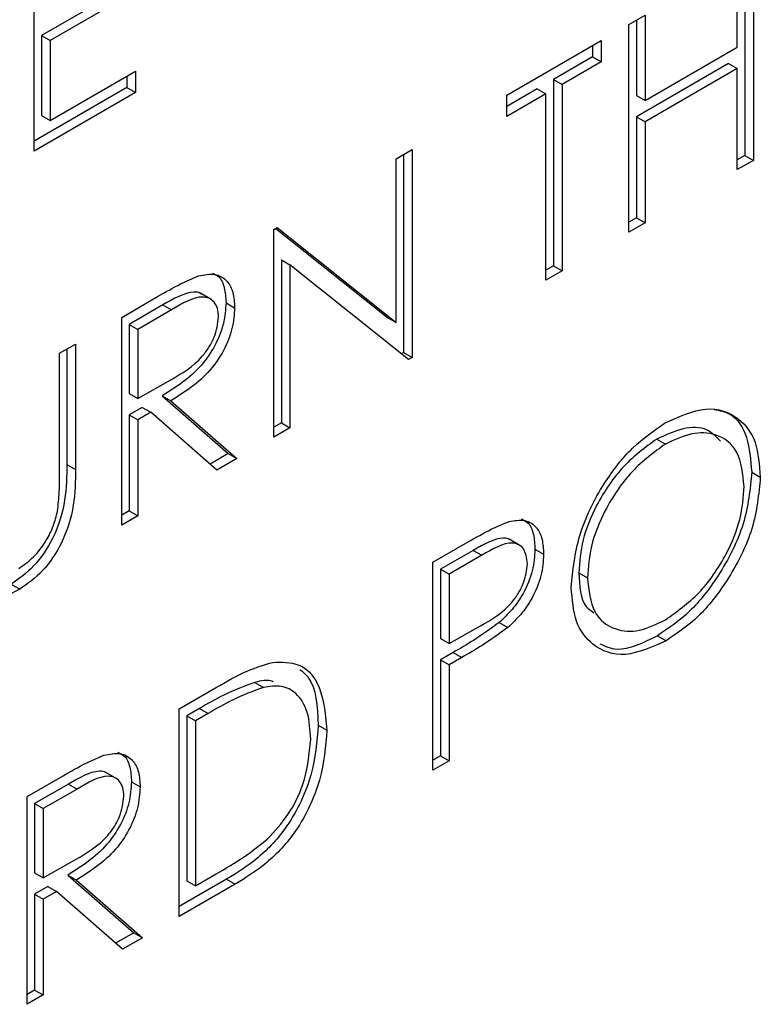
# Model space of a CAD drawing. Units: inches. Extents: x 0.1 to 10.8, y 0.2 to 8.4.
# Drawn here: x 7.5 to 7.6, y 2.8 to 2.8 of the extents above; entities that cross this region are included whole.
import ezdxf

# ---------------------------------------------------------------- set-up
doc = ezdxf.new("R2010")
doc.units = ezdxf.units.IN
doc.header["$MEASUREMENT"] = 0

msp = doc.modelspace()

# ---------------------------------------------------------------- linework, layer by layer
at = {"color": 7, "linetype": 'Continuous', "lineweight": 25}
for p, q in [((7.53243263, 2.82901302), (7.53243263, 2.83432904)), ((7.5506259, 2.83396255), (7.5506259, 2.82890166)), ((7.55084687, 2.83409012), (7.55084687, 2.8287741)), ((7.55043373, 2.83167068), (7.55043373, 2.83385162)), ((7.53480854, 2.83322959), (7.5326248, 2.83196894)), ((7.53502951, 2.83310202), (7.53284577, 2.83184138)), ((7.54765979, 2.83225025), (7.54807293, 2.83248876)), ((7.54807293, 2.83248876), (7.54807293, 2.83030782)), ((7.54765979, 2.82693423), (7.54765979, 2.83225025)), ((7.54785196, 2.83236119), (7.54785196, 2.83043539)), ((7.5326248, 2.83196894), (7.5326248, 2.82992432)), ((7.5326248, 2.83196894), (7.53284577, 2.83184138)), ((7.53284577, 2.83184138), (7.53284577, 2.82979676)), ((7.54453173, 2.83044446), (7.54695155, 2.8318414)), ((7.54673058, 2.83171383), (7.54673058, 2.83142373)), ((7.54695155, 2.8318414), (7.54695155, 2.83129616)), ((7.54807293, 2.83030782), (7.55043373, 2.83167068)), ((7.54673058, 2.83142373), (7.54572724, 2.83084451)), ((7.54673058, 2.83142373), (7.54695155, 2.83129616)), ((7.54695155, 2.83129616), (7.54594821, 2.83071695)), ((7.55021276, 2.83125302), (7.54785196, 2.82989015)), ((7.55021276, 2.83125302), (7.55043373, 2.83112545)), ((7.53284577, 2.82979676), (7.53502951, 2.8310574)), ((7.53480854, 2.83092984), (7.53480854, 2.83063973)), ((7.53502951, 2.8310574), (7.53502951, 2.83051217)), ((7.55043373, 2.83112545), (7.54807293, 2.82976259)), ((7.55043373, 2.8285356), (7.55043373, 2.83112545)), ((7.54572724, 2.83084451), (7.54572724, 2.82607372)), ((7.54572724, 2.83084451), (7.54594821, 2.83071695)), ((7.54594821, 2.83071695), (7.54594821, 2.82594616)), ((7.53480854, 2.83063973), (7.53243263, 2.82926815)), ((7.53502951, 2.83051217), (7.53243263, 2.82901302)), ((7.53480854, 2.83063973), (7.53502951, 2.83051217)), ((7.5453141, 2.83060601), (7.54453173, 2.83015436)), ((7.54553507, 2.83047845), (7.54453173, 2.82989923)), ((7.54453173, 2.82989923), (7.54453173, 2.83044446)), ((7.5453141, 2.83060601), (7.54553507, 2.83047845)), ((7.54553507, 2.82570766), (7.54553507, 2.83047845)), ((7.54785196, 2.83043539), (7.54807293, 2.83030782)), ((7.5326248, 2.82992432), (7.53284577, 2.82979676)), ((7.54785196, 2.82989015), (7.54785196, 2.8273003)), ((7.54785196, 2.82989015), (7.54807293, 2.82976259)), ((7.54807293, 2.82976259), (7.54807293, 2.82717273)), ((7.54169877, 2.82880903), (7.54211191, 2.82904753)), ((7.54189094, 2.82891997), (7.54189094, 2.82385907)), ((7.54211191, 2.82904753), (7.54211191, 2.82373151)), ((7.5506259, 2.82890166), (7.55043373, 2.82879072)), ((7.5506259, 2.82890166), (7.55084687, 2.8287741)), ((7.54169877, 2.82462501), (7.54169877, 2.82880903)), ((7.55084687, 2.8287741), (7.55043373, 2.8285356)), ((7.54785196, 2.8273003), (7.54765979, 2.82718936)), ((7.54807293, 2.82717273), (7.54765979, 2.82693423)), ((7.54785196, 2.8273003), (7.54807293, 2.82717273)), ((7.53857071, 2.82700324), (7.5386574, 2.82705328)), ((7.53857071, 2.82168722), (7.53857071, 2.82700324)), ((7.53862188, 2.82703278), (7.5414778, 2.82475257)), ((7.5386574, 2.82705328), (7.54169877, 2.82462501)), ((7.53876288, 2.82622772), (7.53876288, 2.82205328)), ((7.53876288, 2.82622772), (7.53898385, 2.82610016)), ((7.53898385, 2.82610016), (7.53898385, 2.82192572)), ((7.54201785, 2.82367721), (7.53898385, 2.82610016)), ((7.54572724, 2.82607372), (7.54553507, 2.82596279)), ((7.54594821, 2.82594616), (7.54553507, 2.82570766)), ((7.54572724, 2.82607372), (7.54594821, 2.82594616)), ((7.53696792, 2.82521133), (7.53669171, 2.82537079)), ((7.53467539, 2.82475452), (7.53559666, 2.82528636)), ((7.5373464, 2.82512994), (7.53756737, 2.82500237)), ((7.53573073, 2.82507365), (7.53486756, 2.82457535)), ((7.5359517, 2.82494608), (7.53508853, 2.82444779)), ((7.53573073, 2.82507365), (7.5359517, 2.82494608)), ((7.53467539, 2.8194385), (7.53467539, 2.82475452)), ((7.5414778, 2.82475257), (7.54169877, 2.82462501)), ((7.53486756, 2.82457535), (7.53486756, 2.82280335)), ((7.53486756, 2.82457535), (7.53508853, 2.82444779)), ((7.53508853, 2.82444779), (7.53508853, 2.82267578)), ((7.53308185, 2.82383459), (7.53349499, 2.82407309)), ((7.53327402, 2.82394553), (7.53327402, 2.82098996)), ((7.53349499, 2.82407309), (7.53349499, 2.82086239)), ((7.54189094, 2.82385907), (7.54183242, 2.82382529)), ((7.54189094, 2.82385907), (7.54211191, 2.82373151)), ((7.53308185, 2.82064945), (7.53308185, 2.82383459)), ((7.54211191, 2.82373151), (7.54201785, 2.82367721)), ((7.53508853, 2.82267578), (7.53593141, 2.82315491)), ((7.53486756, 2.82280335), (7.53508853, 2.82267578)), ((7.53571413, 2.82274683), (7.53740542, 2.82126964)), ((7.53571413, 2.82274683), (7.5359351, 2.82261926)), ((7.5359351, 2.82261926), (7.53762639, 2.82114208)), ((7.53520324, 2.82245189), (7.53486756, 2.82225811)), ((7.53542421, 2.82232433), (7.53508853, 2.82213055)), ((7.53520324, 2.82245189), (7.53542421, 2.82232433)), ((7.5371155, 2.82084714), (7.53542421, 2.82232433)), ((7.53486756, 2.82225811), (7.53486756, 2.81980456)), ((7.53486756, 2.82225811), (7.53508853, 2.82213055)), ((7.53508853, 2.82213055), (7.53508853, 2.819677)), ((7.53876288, 2.82205328), (7.53857071, 2.82194235)), ((7.53898385, 2.82192572), (7.53857071, 2.82168722)), ((7.53876288, 2.82205328), (7.53898385, 2.82192572)), ((7.54837392, 2.82163947), (7.54859489, 2.82151191)), ((7.53740542, 2.82126964), (7.53693964, 2.82100075)), ((7.53762639, 2.82114208), (7.5371155, 2.82084714)), ((7.53740542, 2.82126964), (7.53762639, 2.82114208)), ((7.53327402, 2.82098996), (7.53349499, 2.82086239)), ((7.55080296, 2.82079477), (7.55102393, 2.82066721)), ((7.53486756, 2.81980456), (7.53467539, 2.81969363)), ((7.53486756, 2.81980456), (7.53508853, 2.819677)), ((7.53508853, 2.819677), (7.53467539, 2.8194385)), ((7.54487023, 2.81891639), (7.54459401, 2.81907584)), ((7.54264309, 2.81848494), (7.54354592, 2.81900612)), ((7.54525508, 2.81882202), (7.54547605, 2.81869446)), ((7.54367722, 2.81879182), (7.54283526, 2.81830577)), ((7.54389819, 2.81866426), (7.54305623, 2.8181782)), ((7.54367722, 2.81879182), (7.54389819, 2.81866426)), ((7.54264309, 2.81316892), (7.54264309, 2.81848494)), ((7.54283526, 2.81830577), (7.54283526, 2.81653376)), ((7.54283526, 2.81830577), (7.54305623, 2.8181782)), ((7.54305623, 2.8181782), (7.54305623, 2.8164062)), ((7.54637646, 2.81821598), (7.54659743, 2.81808842)), ((7.53184371, 2.81792262), (7.53206468, 2.81779506)), ((7.54305623, 2.8164062), (7.54386223, 2.81685977)), ((7.54433658, 2.81694254), (7.54455755, 2.81681498)), ((7.54283526, 2.81653376), (7.54305623, 2.8164062)), ((7.54839052, 2.81660565), (7.54861149, 2.81647809)), ((7.54316448, 2.81617858), (7.54283526, 2.81598853)), ((7.54338545, 2.81605102), (7.54305623, 2.81586096)), ((7.54316448, 2.81617858), (7.54338545, 2.81605102)), ((7.54283526, 2.81598853), (7.54283526, 2.81353498)), ((7.54283526, 2.81598853), (7.54305623, 2.81586096)), ((7.54305623, 2.81586096), (7.54305623, 2.81340742)), ((7.53615089, 2.81473707), (7.53708046, 2.8152737)), ((7.53808139, 2.81541233), (7.53830236, 2.81528476)), ((7.53615089, 2.80942105), (7.53615089, 2.81473707)), ((7.53666675, 2.81474476), (7.53634306, 2.8145579)), ((7.53634306, 2.8145579), (7.53634306, 2.81033235)), ((7.53634306, 2.8145579), (7.53656403, 2.81443034)), ((7.53688772, 2.8146172), (7.53656403, 2.81443034)), ((7.53666675, 2.81474476), (7.53688772, 2.8146172)), ((7.53656403, 2.81443034), (7.53656403, 2.81020478)), ((7.5397072, 2.81432011), (7.53992817, 2.81419255)), ((7.54283526, 2.81353498), (7.54264309, 2.81342404)), ((7.54283526, 2.81353498), (7.54305623, 2.81340742)), ((7.54305623, 2.81340742), (7.54264309, 2.81316892)), ((7.53225557, 2.81248835), (7.53317684, 2.81302018)), ((7.5345481, 2.81294516), (7.53427189, 2.81310462)), ((7.53331091, 2.81280748), (7.53244774, 2.81230918)), ((7.53331091, 2.81280748), (7.53353188, 2.81267991)), ((7.53492658, 2.81286376), (7.53514755, 2.8127362)), ((7.53353188, 2.81267991), (7.53266871, 2.81218162)), ((7.53225557, 2.80717233), (7.53225557, 2.81248835)), ((7.53244774, 2.81230918), (7.53244774, 2.81053717)), ((7.53244774, 2.81230918), (7.53266871, 2.81218162)), ((7.53266871, 2.81218162), (7.53266871, 2.81040961)), ((7.53266871, 2.81040961), (7.53351159, 2.81088874)), ((7.53244774, 2.81053717), (7.53266871, 2.81040961)), ((7.53329431, 2.81048065), (7.5349856, 2.80900347)), ((7.53329431, 2.81048065), (7.53351528, 2.81035309)), ((7.53656403, 2.81020478), (7.53709245, 2.81050983)), ((7.53351528, 2.81035309), (7.53520657, 2.8088759)), ((7.53735655, 2.81037218), (7.53615089, 2.80967618)), ((7.53757752, 2.81024462), (7.53615089, 2.80942105)), ((7.53634306, 2.81033235), (7.53656403, 2.81020478)), ((7.53735655, 2.81037218), (7.53757752, 2.81024462)), ((7.53278342, 2.81018572), (7.53244774, 2.80999194)), ((7.53244774, 2.80999194), (7.53244774, 2.80753839)), ((7.53244774, 2.80999194), (7.53266871, 2.80986438)), ((7.53300439, 2.81005816), (7.53266871, 2.80986438)), ((7.53278342, 2.81018572), (7.53300439, 2.81005816)), ((7.53469568, 2.80858097), (7.53300439, 2.81005816)), ((7.53266871, 2.80986438), (7.53266871, 2.80741083)), ((7.5349856, 2.80900347), (7.53451982, 2.80873457)), ((7.5349856, 2.80900347), (7.53520657, 2.8088759)), ((7.53520657, 2.8088759), (7.53469568, 2.80858097)), ((7.53244774, 2.80753839), (7.53225557, 2.80742746)), ((7.53244774, 2.80753839), (7.53266871, 2.80741083)), ((7.53266871, 2.80741083), (7.53225557, 2.80717233))]:
    msp.add_line(p, q, dxfattribs=at)
for points, knots in [([(7.53663965, 2.82581605), (7.53678408, 2.8258441), (7.53707289, 2.8259002), (7.5373768, 2.82571742), (7.53754452, 2.82540173), (7.53755975, 2.82513554), (7.53756737, 2.82500237)], [0, 0, 0, 0, 0.279797146, 0.559499809, 0.779626457, 1, 1, 1, 1]), ([(7.5369968, 2.82588865), (7.5370528, 2.82586409), (7.53719832, 2.82580028), (7.53732075, 2.8255241), (7.53733785, 2.82526137), (7.5373464, 2.82512994)], [0, 0, 0, 0, 0.23821369, 0.61889336, 1, 1, 1, 1]), ([(7.53559666, 2.82528636), (7.53579224, 2.82539999), (7.53614135, 2.82560282), (7.53648745, 2.82575092), (7.53663965, 2.82581605)], [0, 0, 0, 0, 0.56023967, 1, 1, 1, 1]), ([(7.536716, 2.82534965), (7.53670762, 2.82535669), (7.53665681, 2.82539934), (7.53634679, 2.82542996), (7.53600438, 2.82523192), (7.53573073, 2.82507365)], [0, 0, 0, 0, 0.03815192, 0.23131871, 1, 1, 1, 1]), ([(7.5373464, 2.82512994), (7.53733433, 2.82495484), (7.53731021, 2.8246049), (7.53708259, 2.82402693), (7.53656376, 2.82328072), (7.53606439, 2.82296692), (7.53571413, 2.82274683)], [0, 0, 0, 0, 0.18712025, 0.373978887, 0.560911183, 1, 1, 1, 1]), ([(7.53715423, 2.82476494), (7.53714926, 2.82483992), (7.5371393, 2.8249899), (7.53704775, 2.82514931), (7.53691822, 2.8252545), (7.53657686, 2.82531735), (7.53622939, 2.825111), (7.5359517, 2.82494608)], [0, 0, 0, 0, 0.12530739, 0.25061699, 0.37595425, 0.50128061, 1, 1, 1, 1]), ([(7.53756737, 2.82500237), (7.5375553, 2.82482728), (7.53753118, 2.82447734), (7.53730356, 2.82389936), (7.53678473, 2.82315315), (7.53628536, 2.82283936), (7.5359351, 2.82261926)], [0, 0, 0, 0, 0.18712025, 0.373978887, 0.560911183, 1, 1, 1, 1]), ([(7.53593141, 2.82315491), (7.53621418, 2.82331917), (7.53656804, 2.82352473), (7.5369171, 2.82398578), (7.53709989, 2.82433559), (7.53713254, 2.82459356), (7.53715423, 2.82476494)], [0, 0, 0, 0, 0.49982713, 0.62549782, 0.75120789, 1, 1, 1, 1]), ([(7.5485746, 2.82204543), (7.54893534, 2.82220998), (7.54965659, 2.82253896), (7.55046328, 2.82225022), (7.55095289, 2.82160675), (7.55100025, 2.82098049), (7.55102393, 2.82066721)], [0, 0, 0, 0, 0.2797673, 0.55935845, 0.7795711, 1, 1, 1, 1]), ([(7.54983896, 2.82239875), (7.54998278, 2.82237075), (7.5503613, 2.82229707), (7.55072576, 2.82171983), (7.55077722, 2.82110323), (7.55080296, 2.82079477)], [0, 0, 0, 0, 0.23443542, 0.61702985, 1, 1, 1, 1]), ([(7.54618429, 2.81784779), (7.54622681, 2.81828251), (7.54631183, 2.81915175), (7.54694187, 2.82044979), (7.54773723, 2.82146562), (7.54829549, 2.82185217), (7.5485746, 2.82204543)], [0, 0, 0, 0, 0.27973102, 0.55932682, 0.77968048, 1, 1, 1, 1]), ([(7.55000237, 2.82158602), (7.54989455, 2.82169934), (7.54965362, 2.82195254), (7.549054, 2.82194946), (7.54860056, 2.82174278), (7.54837392, 2.82163947)], [0, 0, 0, 0, 0.28832642, 0.64429335, 1, 1, 1, 1]), ([(7.54837392, 2.82163947), (7.54808332, 2.82142813), (7.54750201, 2.82100537), (7.54683706, 2.82002953), (7.54643911, 2.81904646), (7.54639735, 2.81849285), (7.54637646, 2.81821598)], [0, 0, 0, 0, 0.27962705, 0.55934953, 0.77963023, 1, 1, 1, 1]), ([(7.55061079, 2.82042978), (7.55057543, 2.82074687), (7.55050472, 2.82138098), (7.54994454, 2.82178957), (7.54928114, 2.82182997), (7.54882359, 2.8216179), (7.54859489, 2.82151191)], [0, 0, 0, 0, 0.27946805, 0.55887035, 0.77951584, 1, 1, 1, 1]), ([(7.54859489, 2.82151191), (7.54830429, 2.82130057), (7.54772298, 2.8208778), (7.54705803, 2.81990196), (7.54666008, 2.81891889), (7.54661832, 2.81836528), (7.54659743, 2.81808842)], [0, 0, 0, 0, 0.27962705, 0.55934953, 0.77963023, 1, 1, 1, 1]), ([(7.53327402, 2.82098996), (7.53327013, 2.82069152), (7.5332624, 2.82009803), (7.53298449, 2.81915266), (7.53244877, 2.81834693), (7.53204538, 2.81806405), (7.53184371, 2.81792262)], [0, 0, 0, 0, 0.28165472, 0.56011072, 0.78007978, 1, 1, 1, 1]), ([(7.53349499, 2.82086239), (7.5334911, 2.82056395), (7.53348337, 2.81997046), (7.53320546, 2.8190251), (7.53266974, 2.81821937), (7.53226635, 2.81793649), (7.53206468, 2.81779506)], [0, 0, 0, 0, 0.28165472, 0.56011072, 0.78007978, 1, 1, 1, 1]), ([(7.53303482, 2.819797), (7.53305226, 2.81996041), (7.53308341, 2.82025241), (7.53308233, 2.82052806), (7.53308185, 2.82064945)], [0, 0, 0, 0, 0.55962443, 1, 1, 1, 1]), ([(7.55080296, 2.82079477), (7.55076248, 2.82035893), (7.5506815, 2.81948712), (7.55002583, 2.81819407), (7.54923219, 2.81717436), (7.54867114, 2.81679526), (7.54839052, 2.81660565)], [0, 0, 0, 0, 0.27963036, 0.55934292, 0.77959724, 1, 1, 1, 1]), ([(7.55102393, 2.82066721), (7.55098345, 2.82023137), (7.55090247, 2.81935955), (7.5502468, 2.8180665), (7.54945316, 2.81704679), (7.54889211, 2.8166677), (7.54861149, 2.81647809)], [0, 0, 0, 0, 0.27963036, 0.55934292, 0.77959724, 1, 1, 1, 1]), ([(7.54859489, 2.81701374), (7.54888726, 2.817221), (7.54947172, 2.81763531), (7.55014901, 2.81860846), (7.5505473, 2.81959624), (7.55058963, 2.8201519), (7.55061079, 2.82042978)], [0, 0, 0, 0, 0.279829669, 0.559389019, 0.779653833, 1, 1, 1, 1]), ([(7.53204163, 2.81832698), (7.53216855, 2.81841601), (7.53242231, 2.818594), (7.53272933, 2.81899616), (7.53293871, 2.81941275), (7.53300277, 2.81966887), (7.53303482, 2.819797)], [0, 0, 0, 0, 0.27978672, 0.559376765, 0.779568805, 1, 1, 1, 1]), ([(7.54459444, 2.81953156), (7.54473431, 2.81955401), (7.54501402, 2.81959892), (7.54530319, 2.81940625), (7.54545572, 2.81908584), (7.54546927, 2.81882499), (7.54547605, 2.81869446)], [0, 0, 0, 0, 0.279705371, 0.559380857, 0.779508552, 1, 1, 1, 1]), ([(7.54490688, 2.81959728), (7.54496874, 2.81956731), (7.54511652, 2.81949573), (7.5452323, 2.81920892), (7.54524748, 2.81895106), (7.54525508, 2.81882202)], [0, 0, 0, 0, 0.26457128, 0.63198207, 1, 1, 1, 1]), ([(7.54354592, 2.81900612), (7.54374272, 2.81912046), (7.54409397, 2.81932452), (7.54444159, 2.81946833), (7.54459444, 2.81953156)], [0, 0, 0, 0, 0.56031372, 1, 1, 1, 1]), ([(7.54462064, 2.81905841), (7.54461848, 2.81906033), (7.54457566, 2.81909862), (7.54428194, 2.81913723), (7.54394581, 2.81894523), (7.54367722, 2.81879182)], [0, 0, 0, 0, 0.01052972, 0.20937276, 1, 1, 1, 1]), ([(7.54506291, 2.81845383), (7.54504204, 2.81859431), (7.54501062, 2.81880576), (7.54484105, 2.8189475), (7.54451596, 2.81902908), (7.54417257, 2.81882629), (7.54389819, 2.81866426)], [0, 0, 0, 0, 0.248969259, 0.374729129, 0.500382991, 1, 1, 1, 1]), ([(7.54525508, 2.81882202), (7.54524414, 2.81864038), (7.5452223, 2.81827767), (7.54499154, 2.81771793), (7.54467797, 2.81726163), (7.54445045, 2.81704897), (7.54433658, 2.81694254)], [0, 0, 0, 0, 0.28009888, 0.55932385, 0.77945788, 1, 1, 1, 1]), ([(7.54547605, 2.81869446), (7.54546512, 2.81851282), (7.54544327, 2.8181501), (7.54521251, 2.81759036), (7.54489894, 2.81713407), (7.54467142, 2.81692141), (7.54455755, 2.81681498)], [0, 0, 0, 0, 0.28009888, 0.55932385, 0.77945788, 1, 1, 1, 1]), ([(7.54386223, 2.81685977), (7.54414271, 2.81702058), (7.54449372, 2.81722181), (7.54483357, 2.81768395), (7.54501069, 2.81803041), (7.54504207, 2.81828481), (7.54506291, 2.81845383)], [0, 0, 0, 0, 0.49972063, 0.62534981, 0.75108252, 1, 1, 1, 1]), ([(7.53206468, 2.81779506), (7.53188984, 2.81770789), (7.53154048, 2.81753372), (7.53110017, 2.8175437), (7.53077719, 2.81772906), (7.53067644, 2.81796696), (7.53062607, 2.81808591)], [0, 0, 0, 0, 0.28022079, 0.5599142, 0.77995189, 1, 1, 1, 1]), ([(7.54637646, 2.81821598), (7.54639515, 2.81787963), (7.54642058, 2.81742193), (7.54668982, 2.81724276), (7.54676121, 2.81719526)], [0, 0, 0, 0, 0.73487303, 1, 1, 1, 1]), ([(7.54659743, 2.81808842), (7.54663265, 2.81777374), (7.54670312, 2.81714412), (7.5472595, 2.81674288), (7.54791172, 2.81668409), (7.54836712, 2.81690384), (7.54859489, 2.81701374)], [0, 0, 0, 0, 0.27941597, 0.55907651, 0.77947804, 1, 1, 1, 1]), ([(7.54861149, 2.81647809), (7.54825478, 2.81631775), (7.54754133, 2.81599707), (7.54674772, 2.81629037), (7.54625861, 2.81692062), (7.54620907, 2.81753869), (7.54618429, 2.81784779)], [0, 0, 0, 0, 0.27966329, 0.55935394, 0.77963639, 1, 1, 1, 1]), ([(7.54433658, 2.81694254), (7.5441187, 2.81678512), (7.54372941, 2.81650384), (7.54333718, 2.81627801), (7.54316448, 2.81617858)], [0, 0, 0, 0, 0.55969422, 1, 1, 1, 1]), ([(7.54455755, 2.81681498), (7.54433967, 2.81665755), (7.54395039, 2.81637628), (7.54355816, 2.81615045), (7.54338545, 2.81605102)], [0, 0, 0, 0, 0.55969422, 1, 1, 1, 1]), ([(7.54839052, 2.81660565), (7.54802419, 2.81642274), (7.54746774, 2.8161449), (7.54706099, 2.81632967), (7.54692202, 2.8163928)], [0, 0, 0, 0, 0.65833886, 1, 1, 1, 1]), ([(7.53708046, 2.8152737), (7.53735713, 2.81543306), (7.5378508, 2.81571743), (7.53833039, 2.81586182), (7.5385412, 2.81592528)], [0, 0, 0, 0, 0.56044468, 1, 1, 1, 1]), ([(7.5385412, 2.81592528), (7.5387755, 2.81592947), (7.53924426, 2.81593784), (7.53981382, 2.81537041), (7.53988483, 2.81463897), (7.53992817, 2.81419255)], [0, 0, 0, 0, 0.28026406, 0.56071475, 1, 1, 1, 1]), ([(7.53923542, 2.81574513), (7.53931257, 2.81568231), (7.53965053, 2.81540715), (7.53968252, 2.8147936), (7.5397072, 2.81432011)], [0, 0, 0, 0, 0.22827877, 1, 1, 1, 1]), ([(7.53808139, 2.81541233), (7.5378194, 2.81531436), (7.53735117, 2.81513927), (7.53687603, 2.81486539), (7.53666675, 2.81474476)], [0, 0, 0, 0, 0.55954211, 1, 1, 1, 1]), ([(7.53830236, 2.81528476), (7.53804037, 2.81518679), (7.53757215, 2.81501171), (7.537097, 2.81473783), (7.53688772, 2.8146172)], [0, 0, 0, 0, 0.55954211, 1, 1, 1, 1]), ([(7.538552, 2.81542782), (7.53854801, 2.8154298), (7.53842076, 2.81549309), (7.53824837, 2.81545206), (7.53808139, 2.81541233)], [0, 0, 0, 0, 0.03134517, 1, 1, 1, 1]), ([(7.53951503, 2.81395511), (7.53950016, 2.81419532), (7.53947044, 2.81467524), (7.53918473, 2.81513655), (7.53877789, 2.81534945), (7.53846091, 2.81530633), (7.53830236, 2.81528476)], [0, 0, 0, 0, 0.28017838, 0.55976463, 0.7797967, 1, 1, 1, 1]), ([(7.5397072, 2.81432011), (7.53967353, 2.81390154), (7.53960632, 2.81306591), (7.53901013, 2.81177053), (7.53817183, 2.81087127), (7.53762895, 2.81053894), (7.53735655, 2.81037218)], [0, 0, 0, 0, 0.28012401, 0.55924782, 0.77883651, 1, 1, 1, 1]), ([(7.53992817, 2.81419255), (7.5398945, 2.81377398), (7.53982729, 2.81293834), (7.5392311, 2.81164296), (7.5383928, 2.81074371), (7.53784993, 2.81041138), (7.53757752, 2.81024462)], [0, 0, 0, 0, 0.28012401, 0.55924782, 0.77883651, 1, 1, 1, 1]), ([(7.53840841, 2.81140476), (7.5385922, 2.81160387), (7.53895974, 2.81200205), (7.53942334, 2.81294146), (7.53948029, 2.813571), (7.53951503, 2.81395511)], [0, 0, 0, 0, 0.28053638, 0.56101509, 1, 1, 1, 1]), ([(7.53317684, 2.81302018), (7.53337242, 2.81313382), (7.53372153, 2.81333665), (7.53406763, 2.81348475), (7.53421983, 2.81354988)], [0, 0, 0, 0, 0.56023967, 1, 1, 1, 1]), ([(7.53421983, 2.81354988), (7.53436426, 2.81357793), (7.53465307, 2.81363403), (7.53495698, 2.81345125), (7.5351247, 2.81313556), (7.53513993, 2.81286937), (7.53514755, 2.8127362)], [0, 0, 0, 0, 0.27979715, 0.55949981, 0.77962646, 1, 1, 1, 1]), ([(7.53457698, 2.81362248), (7.53463298, 2.81359792), (7.5347785, 2.81353411), (7.53490093, 2.81325793), (7.53491803, 2.8129952), (7.53492658, 2.81286376)], [0, 0, 0, 0, 0.23821369, 0.61889336, 1, 1, 1, 1]), ([(7.53429618, 2.81308348), (7.5342878, 2.81309052), (7.53423699, 2.81313317), (7.53392697, 2.81316379), (7.53358456, 2.81296575), (7.53331091, 2.81280748)], [0, 0, 0, 0, 0.03815192, 0.23131871, 1, 1, 1, 1]), ([(7.53473441, 2.81249877), (7.53472944, 2.81257375), (7.53471948, 2.81272372), (7.53462793, 2.81288314), (7.5344984, 2.81298833), (7.53415704, 2.81305118), (7.53380957, 2.81284482), (7.53353188, 2.81267991)], [0, 0, 0, 0, 0.125307389, 0.250616987, 0.375954255, 0.501280607, 1, 1, 1, 1]), ([(7.53492658, 2.81286376), (7.53491451, 2.81268867), (7.53489039, 2.81233873), (7.53466277, 2.81176075), (7.53414394, 2.81101455), (7.53364457, 2.81070075), (7.53329431, 2.81048065)], [0, 0, 0, 0, 0.18712025, 0.37397889, 0.56091118, 1, 1, 1, 1]), ([(7.53351159, 2.81088874), (7.53379436, 2.811053), (7.53414822, 2.81125856), (7.53449728, 2.81171961), (7.53468007, 2.81206942), (7.53471272, 2.81232739), (7.53473441, 2.81249877)], [0, 0, 0, 0, 0.499827129, 0.625497816, 0.751207892, 1, 1, 1, 1]), ([(7.53514755, 2.8127362), (7.53513548, 2.81256111), (7.53511136, 2.81221116), (7.53488374, 2.81163319), (7.53436491, 2.81088698), (7.53386554, 2.81057319), (7.53351528, 2.81035309)], [0, 0, 0, 0, 0.18712025, 0.37397889, 0.56091118, 1, 1, 1, 1]), ([(7.53709245, 2.81050983), (7.53734046, 2.81065222), (7.53778301, 2.81090628), (7.53821744, 2.81125255), (7.53840841, 2.81140476)], [0, 0, 0, 0, 0.56042624, 1, 1, 1, 1])]:
    msp.add_open_spline(points, degree=3, knots=knots, dxfattribs=at)

doc.saveas('drawing.dxf')
